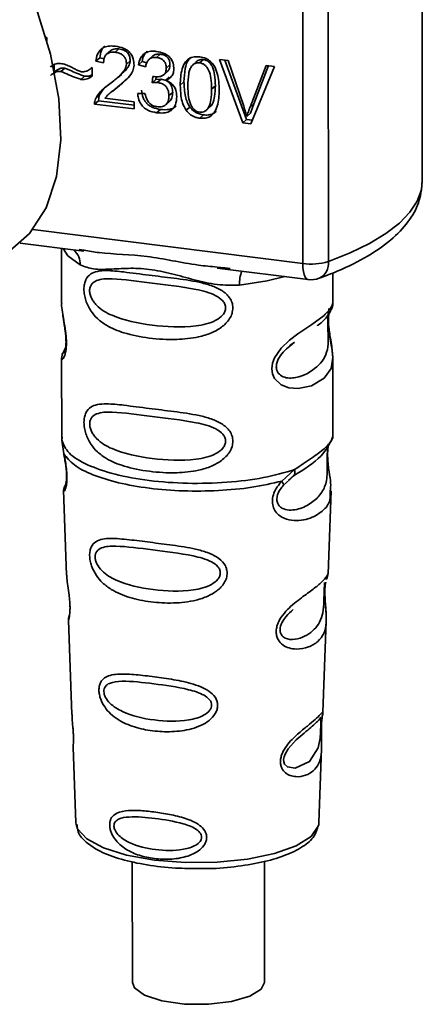
# Paper-space layout 'Blatt1' of a CAD drawing. Units: millimetres. Extents: x 0 to 5940, y 0 to 4200.
# Drawn here: x 4889 to 4903, y 1746 to 1781 of the extents above; entities that cross this region are included whole.
import ezdxf

# ---------------------------------------------------------------- set-up
doc = ezdxf.new("R2010")
doc.units = ezdxf.units.MM
doc.header["$LTSCALE"] = 10

psp = doc.layouts.new('Blatt1')

# ---------------------------------------------------------------- linework, layer by layer
at = {"color": 7, "linetype": 'Continuous', "lineweight": 35}
for p, q in [((4903.147, 1775.457), (4903.144, 1782.678)), ((4898.922, 1772.549), (4898.919, 1782.477)), ((4899.826, 1782.362), (4899.829, 1772.62)), ((4889.844, 1780.541), (4889.877, 1780.537)), ((4889.877, 1780.537), (4889.877, 1780.425)), ((4892.123, 1780.068), (4891.99, 1779.951)), ((4892.427, 1780.133), (4892.294, 1780.016)), ((4893.627, 1779.886), (4893.495, 1779.768)), ((4893.885, 1779.95), (4893.752, 1779.832)), ((4890.134, 1779.578), (4890.134, 1779.369)), ((4891.747, 1779.82), (4891.614, 1779.703)), ((4891.882, 1779.64), (4891.614, 1779.703)), ((4891.747, 1779.82), (4891.9, 1779.784)), ((4892.823, 1779.715), (4892.691, 1779.598)), ((4893.244, 1779.694), (4893.112, 1779.576)), ((4893.371, 1779.498), (4893.112, 1779.576)), ((4893.244, 1779.694), (4893.416, 1779.642)), ((4894.23, 1779.575), (4894.097, 1779.458)), ((4895.206, 1779.716), (4895.073, 1779.599)), ((4895.411, 1779.757), (4895.278, 1779.64)), ((4895.98, 1779.764), (4896.283, 1779.725)), ((4896.8, 1777.528), (4895.98, 1779.764)), ((4896.164, 1779.74), (4896.932, 1777.646)), ((4896.283, 1779.725), (4896.835, 1778.108)), ((4897.06, 1778.079), (4897.632, 1779.555)), ((4897.919, 1779.519), (4897.09, 1777.492)), ((4897.715, 1779.545), (4897.193, 1778.196)), ((4897.632, 1779.555), (4897.919, 1779.519)), ((4890.511, 1779.46), (4890.378, 1779.343)), ((4891.078, 1779.06), (4891.211, 1779.177)), ((4891.449, 1779.456), (4891.478, 1779.482)), ((4891.478, 1779.483), (4891.478, 1779.175)), ((4892.381, 1779.119), (4892.514, 1779.236)), ((4893.598, 1778.942), (4893.627, 1779.166)), ((4894.012, 1779.223), (4894.144, 1779.341)), ((4892.21, 1778.639), (4892.469, 1778.867)), ((4892.469, 1778.867), (4892.337, 1778.75)), ((4892.469, 1778.867), (4892.695, 1779.074)), ((4893.731, 1779.059), (4893.598, 1778.942)), ((4893.743, 1779.158), (4893.731, 1779.059)), ((4893.731, 1779.059), (4893.913, 1779.065)), ((4893.78, 1778.948), (4893.913, 1779.065)), ((4894.207, 1779.143), (4894.074, 1779.026)), ((4894.725, 1778.974), (4894.593, 1778.857)), ((4895.835, 1778.835), (4895.702, 1778.718)), ((4891.596, 1778.366), (4891.728, 1778.483)), ((4891.698, 1778.305), (4891.728, 1778.483)), ((4892.197, 1778.654), (4892.064, 1778.537)), ((4893.087, 1778.561), (4893.347, 1778.562)), ((4894.325, 1778.6), (4894.193, 1778.483)), ((4891.698, 1778.305), (4891.565, 1778.188)), ((4892.964, 1778.012), (4891.565, 1778.188)), ((4891.698, 1778.305), (4892.964, 1778.146)), ((4891.928, 1778.391), (4892.964, 1778.261)), ((4892.964, 1778.261), (4892.964, 1778.012)), ((4894.083, 1778.163), (4894.216, 1778.28)), ((4895.552, 1778.009), (4895.685, 1778.126)), ((4897.193, 1778.196), (4897.06, 1778.079)), ((4897.193, 1778.196), (4897.079, 1777.862)), ((4893.891, 1777.996), (4893.758, 1777.878)), ((4894.934, 1778.082), (4894.802, 1777.965)), ((4895.282, 1777.686), (4895.414, 1777.804)), ((4897.079, 1777.862), (4896.946, 1777.745)), ((4896.932, 1777.646), (4896.8, 1777.528)), ((4897.09, 1777.492), (4896.8, 1777.528)), ((4896.932, 1777.646), (4897.142, 1777.619)), ((4889.387, 1773.75), (4898.922, 1772.549)), ((4888.938, 1773.264), (4891.188, 1772.981)), ((4890.4, 1773.08), (4890.401, 1771.138)), ((4891.017, 1773.041), (4891.192, 1773.015)), ((4895.892, 1772.388), (4899.113, 1771.982)), ((4895.896, 1772.422), (4896.164, 1772.393)), ((4896.164, 1772.393), (4896.351, 1772.373)), ((4899.984, 1771.142), (4899.984, 1772.215)), ((4898.455, 1769.635), (4898.633, 1769.767)), ((4898.46, 1769.621), (4898.626, 1769.769)), ((4890.538, 1769.565), (4890.432, 1769.339)), ((4890.491, 1769.403), (4890.511, 1769.464)), ((4890.402, 1769.193), (4890.403, 1766.371)), ((4899.986, 1766.372), (4899.985, 1769.197)), ((4890.42, 1766.411), (4890.408, 1766.299)), ((4890.408, 1766.299), (4890.481, 1765.824)), ((4899.945, 1766.337), (4899.968, 1766.415)), ((4899.812, 1766.11), (4899.821, 1766.11)), ((4898.18, 1764.854), (4898.633, 1765.263)), ((4898.243, 1764.715), (4898.45, 1764.905)), ((4898.418, 1764.889), (4898.62, 1765.065)), ((4898.45, 1764.905), (4898.577, 1765.022)), ((4890.515, 1764.67), (4890.539, 1764.72)), ((4890.466, 1764.531), (4890.578, 1761.536)), ((4899.815, 1761.577), (4899.923, 1764.51)), ((4899.762, 1761.396), (4899.757, 1761.382)), ((4899.706, 1760.865), (4899.705, 1760.886)), ((4899.706, 1760.864), (4899.706, 1760.865)), ((4890.638, 1759.934), (4890.763, 1756.606)), ((4899.636, 1756.687), (4899.754, 1759.899)), ((4899.62, 1756.609), (4899.615, 1756.612)), ((4899.581, 1756.089), (4899.581, 1756.106)), ((4899.581, 1756.084), (4899.581, 1756.089)), ((4890.806, 1755.452), (4890.906, 1752.779)), ((4899.493, 1752.782), (4899.589, 1755.402)), ((4890.906, 1752.779), (4890.91, 1752.731)), ((4899.485, 1752.714), (4899.493, 1752.782)), ((4892.898, 1751.403), (4892.9, 1747.128)), ((4897.566, 1747.13), (4897.565, 1751.412))]:
    psp.add_line(p, q, dxfattribs=at)
at = {"color": 7, "linetype": 'Continuous', "lineweight": 35, "flags": 128}
for points in [[(4870.909, 1781.81), (4872.355, 1780.118), (4873.899, 1778.526), (4875.514, 1777.063), (4877.171, 1775.754), (4878.841, 1774.623), (4880.493, 1773.691), (4882.099, 1772.973), (4883.629, 1772.483), (4885.057, 1772.229), (4886.357, 1772.217), (4887.505, 1772.445), (4888.481, 1772.91), (4889.268, 1773.605), (4889.852, 1774.515), (4890.222, 1775.626), (4890.372, 1776.917), (4890.299, 1778.365), (4890.004, 1779.945), (4889.493, 1781.628)], [(4899.829, 1772.62), (4900.601, 1772.928), (4901.28, 1773.259), (4901.862, 1773.611), (4902.34, 1773.979), (4902.71, 1774.361), (4902.969, 1774.753), (4903.114, 1775.151), (4903.147, 1775.457)], [(4890.451, 1773.074), (4890.624, 1772.823), (4891.057, 1772.498)], [(4899.113, 1771.982), (4899.104, 1771.984), (4899.054, 1772.011), (4899.009, 1772.07), (4898.972, 1772.156), (4898.945, 1772.268), (4898.928, 1772.4), (4898.922, 1772.549)], [(4898.285, 1772.087), (4897.66, 1771.937), (4896.691, 1771.788)], [(4899.857, 1770.955), (4899.846, 1770.919), (4899.824, 1770.769), (4899.816, 1770.59), (4899.824, 1770.391), (4899.846, 1770.185), (4899.907, 1769.809), (4899.961, 1769.488), (4899.985, 1769.225), (4899.924, 1768.837), (4899.676, 1768.492), (4899.226, 1768.229), (4898.755, 1768.131), (4898.435, 1768.156), (4898.164, 1768.259), (4897.925, 1768.485), (4897.853, 1768.646), (4897.827, 1768.83), (4897.853, 1769.025), (4897.924, 1769.218), (4898.158, 1769.558), (4898.45, 1769.835), (4898.747, 1770.058), (4899.243, 1770.39), (4899.675, 1770.713), (4899.675, 1770.713)], [(4899.557, 1756.171), (4899.553, 1756.075), (4899.547, 1755.97), (4899.532, 1755.767), (4899.467, 1755.421), (4899.164, 1754.941), (4898.657, 1754.705), (4898.383, 1754.753), (4898.282, 1754.853), (4898.254, 1754.928), (4898.246, 1755.013), (4898.26, 1755.107), (4898.295, 1755.207), (4898.407, 1755.394), (4898.694, 1755.703), (4898.694, 1755.703)], [(4890.91, 1752.731), (4890.962, 1752.565), (4891.286, 1752.207), (4891.877, 1751.889), (4892.694, 1751.632), (4893.681, 1751.456), (4894.773, 1751.37), (4895.893, 1751.383), (4896.966, 1751.491), (4897.919, 1751.689), (4898.686, 1751.962), (4899.216, 1752.292), (4899.472, 1752.657), (4899.485, 1752.714)], [(4897.566, 1747.13), (4897.458, 1746.894), (4897.053, 1746.641), (4896.403, 1746.454), (4895.595, 1746.358), (4894.738, 1746.367), (4893.947, 1746.478), (4893.331, 1746.677), (4892.971, 1746.937), (4892.9, 1747.128)]]:
    psp.add_lwpolyline(points, dxfattribs=at)
at = {"color": 7, "linetype": 'Continuous', "lineweight": 35}
for centre, radius, start, end in [((4890.394, 1772.526), 0.663, 357.5823, 48.9153), ((4899.213, 1774.639), 2.111, 262.0854, 286.9744), ((4899.243, 1772.556), 0.589, 295.8988, 6.2913), ((4897.766, 1771.859), 1.077, 157.1777, 183.7918), ((4899.217, 1772.809), 0.833, 262.8188, 289.9075)]:
    psp.add_arc(centre, radius, start, end, dxfattribs=at)
for points, knots in [([(4891.614, 1779.703), (4891.627, 1779.786), (4891.649, 1779.93), (4891.754, 1780.101), (4891.907, 1780.208), (4892.099, 1780.248), (4892.235, 1780.237), (4892.3, 1780.231)], [0, 0, 0, 0, 0.246656, 0.424661, 0.603553, 0.811068, 1, 1, 1, 1]), ([(4891.925, 1780.235), (4891.906, 1780.217), (4891.858, 1780.174), (4891.782, 1780.039), (4891.761, 1779.91), (4891.747, 1779.82)], [0, 0, 0, 0, 0.173663, 0.425122, 1, 1, 1, 1]), ([(4892.3, 1780.231), (4892.4, 1780.213), (4892.558, 1780.185), (4892.755, 1780.07), (4892.873, 1779.936), (4892.947, 1779.758), (4892.955, 1779.632), (4892.959, 1779.557)], [0, 0, 0, 0, 0.2967464, 0.4643172, 0.6332779, 0.7813489, 1, 1, 1, 1]), ([(4892.294, 1780.016), (4892.228, 1780.02), (4892.126, 1780.026), (4892.005, 1779.971), (4891.93, 1779.889), (4891.889, 1779.774), (4891.885, 1779.685), (4891.882, 1779.64)], [0, 0, 0, 0, 0.290864, 0.448034, 0.605747, 0.801626, 1, 1, 1, 1]), ([(4892.123, 1780.067), (4892.14, 1780.081), (4892.177, 1780.109), (4892.279, 1780.142), (4892.366, 1780.137), (4892.427, 1780.133)], [0, 0, 0, 0, 0.211537, 0.448425, 1, 1, 1, 1]), ([(4892.691, 1779.598), (4892.687, 1779.655), (4892.681, 1779.745), (4892.621, 1779.86), (4892.54, 1779.938), (4892.427, 1779.993), (4892.34, 1780.008), (4892.294, 1780.016)], [0, 0, 0, 0, 0.271702, 0.426365, 0.581522, 0.776414, 1, 1, 1, 1]), ([(4892.427, 1780.133), (4892.486, 1780.123), (4892.569, 1780.108), (4892.668, 1780.054), (4892.726, 1780.006), (4892.77, 1779.947), (4892.815, 1779.85), (4892.82, 1779.77), (4892.823, 1779.715)], [0, 0, 0, 0, 0.2836236, 0.4034314, 0.5146671, 0.6234569, 0.737, 1, 1, 1, 1]), ([(4893.112, 1779.576), (4893.132, 1779.657), (4893.166, 1779.797), (4893.289, 1779.955), (4893.453, 1780.045), (4893.615, 1780.062), (4893.717, 1780.052), (4893.747, 1780.049)], [0, 0, 0, 0, 0.274531, 0.471393, 0.669171, 0.902009, 1, 1, 1, 1]), ([(4893.429, 1780.053), (4893.389, 1780.013), (4893.293, 1779.916), (4893.262, 1779.776), (4893.244, 1779.694)], [0, 0, 0, 0, 0.411108, 1, 1, 1, 1]), ([(4893.627, 1779.885), (4893.627, 1779.886), (4893.64, 1779.903), (4893.68, 1779.922), (4893.762, 1779.957), (4893.835, 1779.952), (4893.885, 1779.95)], [0, 0, 0, 0, 0.003833, 0.236915, 0.477624, 1, 1, 1, 1]), ([(4893.747, 1780.049), (4893.841, 1780.032), (4893.989, 1780.006), (4894.175, 1779.898), (4894.285, 1779.773), (4894.355, 1779.606), (4894.362, 1779.489), (4894.366, 1779.42)], [0, 0, 0, 0, 0.297944, 0.465814, 0.635098, 0.78311, 1, 1, 1, 1]), ([(4893.885, 1779.95), (4893.936, 1779.94), (4894.009, 1779.927), (4894.095, 1779.879), (4894.145, 1779.837), (4894.184, 1779.783), (4894.223, 1779.696), (4894.227, 1779.625), (4894.23, 1779.575)], [0, 0, 0, 0, 0.279704, 0.397036, 0.509145, 0.61735, 0.7334, 1, 1, 1, 1]), ([(4894.593, 1778.857), (4894.6, 1779.052), (4894.611, 1779.344), (4894.752, 1779.66), (4894.908, 1779.804), (4895.085, 1779.868), (4895.215, 1779.86), (4895.281, 1779.856)], [0, 0, 0, 0, 0.400825, 0.602031, 0.73214, 0.862667, 1, 1, 1, 1]), ([(4890.002, 1779.494), (4890.031, 1779.52), (4890.1, 1779.578), (4890.241, 1779.624), (4890.349, 1779.618), (4890.403, 1779.614)], [0, 0, 0, 0, 0.275926, 0.641456, 1, 1, 1, 1]), ([(4890.403, 1779.614), (4890.436, 1779.608), (4890.531, 1779.589), (4890.683, 1779.523), (4890.798, 1779.461), (4890.856, 1779.43)], [0, 0, 0, 0, 0.212391, 0.60328, 1, 1, 1, 1]), ([(4892.107, 1778.905), (4892.226, 1778.992), (4892.407, 1779.126), (4892.59, 1779.331), (4892.676, 1779.474), (4892.686, 1779.562), (4892.691, 1779.598)], [0, 0, 0, 0, 0.477358, 0.727213, 0.890219, 1, 1, 1, 1]), ([(4892.959, 1779.557), (4892.948, 1779.49), (4892.921, 1779.32), (4892.701, 1779.037), (4892.48, 1778.863), (4892.337, 1778.75)], [0, 0, 0, 0, 0.184362, 0.47192, 1, 1, 1, 1]), ([(4892.823, 1779.715), (4892.821, 1779.69), (4892.817, 1779.638), (4892.773, 1779.528), (4892.678, 1779.384), (4892.564, 1779.297), (4892.502, 1779.249)], [0, 0, 0, 0, 0.120191, 0.257191, 0.597417, 1, 1, 1, 1]), ([(4893.752, 1779.832), (4893.698, 1779.835), (4893.608, 1779.838), (4893.502, 1779.783), (4893.424, 1779.692), (4893.387, 1779.59), (4893.375, 1779.517), (4893.371, 1779.498)], [0, 0, 0, 0, 0.2707124, 0.446209, 0.621392, 0.8995451, 1, 1, 1, 1]), ([(4894.097, 1779.458), (4894.094, 1779.511), (4894.089, 1779.594), (4894.033, 1779.698), (4893.961, 1779.767), (4893.863, 1779.813), (4893.79, 1779.826), (4893.752, 1779.832)], [0, 0, 0, 0, 0.285771, 0.441367, 0.597497, 0.791664, 1, 1, 1, 1]), ([(4894.23, 1779.575), (4894.226, 1779.523), (4894.22, 1779.448), (4894.178, 1779.372), (4894.152, 1779.35), (4894.143, 1779.342)], [0, 0, 0, 0, 0.591119, 0.852765, 1, 1, 1, 1]), ([(4894.961, 1779.837), (4894.939, 1779.814), (4894.837, 1779.71), (4894.743, 1779.409), (4894.732, 1779.132), (4894.725, 1778.974)], [0, 0, 0, 0, 0.107161, 0.492948, 1, 1, 1, 1]), ([(4894.993, 1779.524), (4894.972, 1779.488), (4894.925, 1779.407), (4894.87, 1779.172), (4894.865, 1778.971), (4894.861, 1778.824)], [0, 0, 0, 0, 0.1785995, 0.4008449, 1, 1, 1, 1]), ([(4895.278, 1779.64), (4895.25, 1779.642), (4895.194, 1779.646), (4895.116, 1779.625), (4895.047, 1779.585), (4895.011, 1779.545), (4894.993, 1779.524)], [0, 0, 0, 0, 0.253509, 0.494355, 0.736055, 1, 1, 1, 1]), ([(4895.411, 1779.757), (4895.382, 1779.759), (4895.327, 1779.763), (4895.248, 1779.742), (4895.179, 1779.703), (4895.144, 1779.662), (4895.126, 1779.641)], [0, 0, 0, 0, 0.255545, 0.494314, 0.738126, 1, 1, 1, 1]), ([(4895.702, 1778.718), (4895.699, 1778.845), (4895.692, 1779.068), (4895.628, 1779.331), (4895.543, 1779.484), (4895.468, 1779.565), (4895.377, 1779.62), (4895.312, 1779.633), (4895.278, 1779.64)], [0, 0, 0, 0, 0.354996, 0.618799, 0.723345, 0.816422, 0.905757, 1, 1, 1, 1]), ([(4895.281, 1779.856), (4895.356, 1779.841), (4895.493, 1779.814), (4895.67, 1779.695), (4895.814, 1779.516), (4895.952, 1779.171), (4895.963, 1778.88), (4895.97, 1778.683)], [0, 0, 0, 0, 0.1556591, 0.2813939, 0.4070133, 0.5983213, 1, 1, 1, 1]), ([(4895.835, 1778.835), (4895.831, 1778.963), (4895.825, 1779.185), (4895.761, 1779.448), (4895.675, 1779.602), (4895.6, 1779.682), (4895.51, 1779.738), (4895.444, 1779.751), (4895.411, 1779.757)], [0, 0, 0, 0, 0.355311, 0.618789, 0.723752, 0.816667, 0.905899, 1, 1, 1, 1]), ([(4890.378, 1779.343), (4890.336, 1779.343), (4890.23, 1779.343), (4890.105, 1779.276), (4890.03, 1779.217), (4890.002, 1779.195)], [0, 0, 0, 0, 0.295095, 0.734147, 1, 1, 1, 1]), ([(4890.134, 1779.312), (4890.196, 1779.359), (4890.283, 1779.423), (4890.418, 1779.464), (4890.481, 1779.461), (4890.511, 1779.46)], [0, 0, 0, 0, 0.564103, 0.791523, 1, 1, 1, 1]), ([(4891.078, 1779.06), (4891.026, 1779.076), (4890.88, 1779.122), (4890.649, 1779.225), (4890.469, 1779.304), (4890.378, 1779.343)], [0, 0, 0, 0, 0.221231, 0.610477, 1, 1, 1, 1]), ([(4890.511, 1779.46), (4890.671, 1779.391), (4890.877, 1779.301), (4891.111, 1779.204), (4891.185, 1779.184), (4891.211, 1779.177)], [0, 0, 0, 0, 0.6899476, 0.8922169, 1, 1, 1, 1]), ([(4890.856, 1779.43), (4890.896, 1779.409), (4890.956, 1779.378), (4891.04, 1779.344), (4891.084, 1779.335), (4891.106, 1779.33)], [0, 0, 0, 0, 0.493623, 0.7447659, 1, 1, 1, 1]), ([(4891.478, 1779.175), (4891.448, 1779.153), (4891.368, 1779.095), (4891.229, 1779.05), (4891.122, 1779.057), (4891.078, 1779.06)], [0, 0, 0, 0, 0.273421, 0.705317, 1, 1, 1, 1]), ([(4891.106, 1779.33), (4891.151, 1779.33), (4891.252, 1779.329), (4891.378, 1779.394), (4891.448, 1779.456), (4891.478, 1779.483)], [0, 0, 0, 0, 0.311533, 0.700901, 1, 1, 1, 1]), ([(4891.211, 1779.177), (4891.286, 1779.171), (4891.383, 1779.164), (4891.46, 1779.21), (4891.478, 1779.221)], [0, 0, 0, 0, 0.766063, 1, 1, 1, 1]), ([(4893.627, 1779.166), (4893.631, 1779.165), (4893.64, 1779.163), (4893.654, 1779.16), (4893.664, 1779.159), (4893.668, 1779.158)], [0, 0, 0, 0, 0.311451, 0.655446, 1, 1, 1, 1]), ([(4893.668, 1779.158), (4893.735, 1779.153), (4893.837, 1779.145), (4893.967, 1779.184), (4894.045, 1779.248), (4894.091, 1779.344), (4894.095, 1779.417), (4894.097, 1779.458)], [0, 0, 0, 0, 0.3121432, 0.4841262, 0.6578373, 0.8051657, 1, 1, 1, 1]), ([(4894.366, 1779.42), (4894.362, 1779.367), (4894.354, 1779.263), (4894.275, 1779.139), (4894.175, 1779.065), (4894.104, 1779.038), (4894.074, 1779.026)], [0, 0, 0, 0, 0.283653, 0.569449, 0.81731, 1, 1, 1, 1]), ([(4891.596, 1778.366), (4891.639, 1778.443), (4891.723, 1778.591), (4891.911, 1778.76), (4892.041, 1778.856), (4892.107, 1778.905)], [0, 0, 0, 0, 0.348887, 0.672302, 1, 1, 1, 1]), ([(4892.014, 1778.833), (4891.976, 1778.805), (4891.855, 1778.712), (4891.78, 1778.577), (4891.728, 1778.483)], [0, 0, 0, 0, 0.310047, 1, 1, 1, 1]), ([(4893.78, 1778.948), (4893.762, 1778.949), (4893.724, 1778.952), (4893.663, 1778.95), (4893.621, 1778.944), (4893.598, 1778.942)], [0, 0, 0, 0, 0.305636, 0.610889, 1, 1, 1, 1]), ([(4894.193, 1778.483), (4894.188, 1778.553), (4894.181, 1778.659), (4894.11, 1778.79), (4894.021, 1778.874), (4893.906, 1778.927), (4893.822, 1778.941), (4893.78, 1778.948)], [0, 0, 0, 0, 0.307465, 0.463943, 0.621004, 0.813707, 1, 1, 1, 1]), ([(4893.913, 1779.065), (4893.974, 1779.054), (4894.062, 1779.037), (4894.164, 1778.978), (4894.224, 1778.925), (4894.27, 1778.859), (4894.316, 1778.751), (4894.322, 1778.662), (4894.325, 1778.6)], [0, 0, 0, 0, 0.273863, 0.390775, 0.500939, 0.610699, 0.727102, 1, 1, 1, 1]), ([(4894.074, 1779.026), (4894.142, 1778.997), (4894.254, 1778.948), (4894.377, 1778.817), (4894.456, 1778.653), (4894.464, 1778.529), (4894.469, 1778.454)], [0, 0, 0, 0, 0.291838, 0.490383, 0.688931, 1, 1, 1, 1]), ([(4894.802, 1777.965), (4894.754, 1778.052), (4894.665, 1778.214), (4894.604, 1778.521), (4894.597, 1778.73), (4894.593, 1778.857)], [0, 0, 0, 0, 0.309407, 0.578812, 1, 1, 1, 1]), ([(4894.725, 1778.974), (4894.732, 1778.8), (4894.742, 1778.557), (4894.831, 1778.254), (4894.902, 1778.137), (4894.934, 1778.082)], [0, 0, 0, 0, 0.572801, 0.801153, 1, 1, 1, 1]), ([(4894.861, 1778.824), (4894.864, 1778.697), (4894.87, 1778.475), (4894.934, 1778.211), (4895.019, 1778.058), (4895.093, 1777.977), (4895.183, 1777.922), (4895.248, 1777.909), (4895.282, 1777.902)], [0, 0, 0, 0, 0.355637, 0.619781, 0.724315, 0.81722, 0.906218, 1, 1, 1, 1]), ([(4895.683, 1778.128), (4895.699, 1778.15), (4895.768, 1778.245), (4895.823, 1778.49), (4895.831, 1778.709), (4895.835, 1778.835)], [0, 0, 0, 0, 0.117763, 0.493763, 1, 1, 1, 1]), ([(4892.337, 1778.75), (4892.264, 1778.696), (4892.155, 1778.615), (4892.016, 1778.498), (4891.958, 1778.427), (4891.928, 1778.391)], [0, 0, 0, 0, 0.49705, 0.747292, 1, 1, 1, 1]), ([(4893.758, 1777.878), (4893.652, 1777.899), (4893.487, 1777.93), (4893.289, 1778.069), (4893.164, 1778.235), (4893.106, 1778.409), (4893.092, 1778.522), (4893.087, 1778.561)], [0, 0, 0, 0, 0.313456, 0.488796, 0.664706, 0.885239, 1, 1, 1, 1]), ([(4893.22, 1778.679), (4893.234, 1778.587), (4893.255, 1778.455), (4893.337, 1778.298), (4893.414, 1778.202), (4893.509, 1778.123), (4893.666, 1778.037), (4893.798, 1778.012), (4893.891, 1777.996)], [0, 0, 0, 0, 0.266639, 0.383572, 0.49552, 0.607949, 0.726662, 1, 1, 1, 1]), ([(4893.347, 1778.562), (4893.366, 1778.485), (4893.396, 1778.365), (4893.493, 1778.219), (4893.599, 1778.137), (4893.694, 1778.104), (4893.745, 1778.096), (4893.759, 1778.094)], [0, 0, 0, 0, 0.354825, 0.554928, 0.756611, 0.934817, 1, 1, 1, 1]), ([(4893.759, 1778.094), (4893.832, 1778.09), (4893.941, 1778.083), (4894.069, 1778.143), (4894.146, 1778.228), (4894.187, 1778.347), (4894.191, 1778.438), (4894.193, 1778.483)], [0, 0, 0, 0, 0.302928, 0.459274, 0.616193, 0.809232, 1, 1, 1, 1]), ([(4894.325, 1778.6), (4894.322, 1778.534), (4894.317, 1778.44), (4894.267, 1778.338), (4894.237, 1778.295), (4894.216, 1778.281), (4894.215, 1778.28)], [0, 0, 0, 0, 0.544238, 0.776257, 0.994483, 1, 1, 1, 1]), ([(4895.282, 1777.902), (4895.315, 1777.901), (4895.38, 1777.897), (4895.47, 1777.93), (4895.544, 1777.992), (4895.629, 1778.123), (4895.693, 1778.371), (4895.699, 1778.591), (4895.702, 1778.718)], [0, 0, 0, 0, 0.093641, 0.182535, 0.275277, 0.380229, 0.644047, 1, 1, 1, 1]), ([(4895.97, 1778.683), (4895.963, 1778.489), (4895.952, 1778.197), (4895.81, 1777.881), (4895.654, 1777.738), (4895.477, 1777.674), (4895.348, 1777.682), (4895.282, 1777.686)], [0, 0, 0, 0, 0.401043, 0.602365, 0.732485, 0.863014, 1, 1, 1, 1]), ([(4891.565, 1778.188), (4891.565, 1778.204), (4891.565, 1778.235), (4891.572, 1778.296), (4891.586, 1778.338), (4891.596, 1778.366)], [0, 0, 0, 0, 0.255229, 0.510487, 1, 1, 1, 1]), ([(4894.469, 1778.454), (4894.462, 1778.351), (4894.452, 1778.191), (4894.343, 1778.01), (4894.197, 1777.906), (4893.994, 1777.859), (4893.84, 1777.872), (4893.758, 1777.878)], [0, 0, 0, 0, 0.2743, 0.429158, 0.584519, 0.779292, 1, 1, 1, 1]), ([(4893.891, 1777.996), (4893.997, 1777.987), (4894.147, 1777.976), (4894.322, 1778.03), (4894.403, 1778.07), (4894.433, 1778.104), (4894.437, 1778.108)], [0, 0, 0, 0, 0.531937, 0.756794, 0.965815, 1, 1, 1, 1]), ([(4895.282, 1777.686), (4895.236, 1777.694), (4895.124, 1777.714), (4894.946, 1777.798), (4894.851, 1777.909), (4894.802, 1777.965)], [0, 0, 0, 0, 0.2519389, 0.6203857, 1, 1, 1, 1]), ([(4894.934, 1778.082), (4894.965, 1778.045), (4895.025, 1777.971), (4895.141, 1777.888), (4895.272, 1777.829), (4895.366, 1777.812), (4895.414, 1777.804)], [0, 0, 0, 0, 0.2468145, 0.486694, 0.7313644, 1, 1, 1, 1]), ([(4895.414, 1777.804), (4895.469, 1777.799), (4895.573, 1777.792), (4895.717, 1777.828), (4895.816, 1777.88), (4895.857, 1777.927), (4895.868, 1777.94)], [0, 0, 0, 0, 0.319051, 0.611403, 0.896741, 1, 1, 1, 1]), ([(4896.835, 1778.108), (4896.846, 1778.075), (4896.868, 1778.01), (4896.906, 1777.889), (4896.931, 1777.801), (4896.946, 1777.745)], [0, 0, 0, 0, 0.269826, 0.539654, 1, 1, 1, 1]), ([(4896.946, 1777.745), (4896.955, 1777.773), (4896.972, 1777.831), (4897.009, 1777.943), (4897.04, 1778.025), (4897.06, 1778.079)], [0, 0, 0, 0, 0.253527, 0.507053, 1, 1, 1, 1]), ([(4899.501, 1772.026), (4899.717, 1772.108), (4900.355, 1772.35), (4901.27, 1772.811), (4902.124, 1773.416), (4902.717, 1774.071), (4903.081, 1774.751), (4903.122, 1775.227), (4903.141, 1775.452)], [0, 0, 0, 0, 0.103541, 0.305174, 0.509879, 0.69099, 0.854129, 1, 1, 1, 1]), ([(4891.192, 1773.015), (4891.368, 1772.986), (4892.041, 1772.874), (4893.416, 1772.869), (4894.826, 1772.523), (4895.674, 1772.443), (4895.896, 1772.422)], [0, 0, 0, 0, 0.130451, 0.500018, 0.869578, 1, 1, 1, 1]), ([(4896.691, 1771.788), (4896.426, 1771.784), (4895.893, 1771.775), (4895.087, 1771.968), (4894.289, 1772.194), (4893.489, 1772.367), (4892.866, 1772.386), (4892.415, 1772.366), (4891.992, 1772.344), (4891.511, 1772.327), (4891.208, 1772.441), (4891.057, 1772.498)], [0, 0, 0, 0, 0.12455, 0.249954, 0.375378, 0.499928, 0.624498, 0.687186, 0.750025, 0.875449, 1, 1, 1, 1]), ([(4896.452, 1770.979), (4896.446, 1770.914), (4896.433, 1770.783), (4896.313, 1770.533), (4896.064, 1770.282), (4895.678, 1770.075), (4895.144, 1769.915), (4894.392, 1769.84), (4893.486, 1769.894), (4892.649, 1770.06), (4892.051, 1770.304), (4891.671, 1770.58), (4891.42, 1770.867), (4891.269, 1771.169), (4891.202, 1771.442), (4891.183, 1771.645), (4891.201, 1771.829), (4891.268, 1772.036), (4891.419, 1772.197), (4891.67, 1772.287), (4892.05, 1772.31), (4892.648, 1772.248), (4893.455, 1772.138), (4894.361, 1772.031), (4895.112, 1771.928), (4895.682, 1771.781), (4896.065, 1771.613), (4896.315, 1771.395), (4896.434, 1771.169), (4896.446, 1771.041), (4896.452, 1770.979)], [0, 0, 0, 0, 0.014551, 0.029345, 0.059605, 0.088458, 0.122503, 0.178474, 0.249998, 0.321536, 0.377491, 0.411517, 0.440373, 0.470653, 0.485445, 0.499991, 0.514559, 0.529348, 0.559623, 0.588464, 0.622506, 0.678399, 0.749993, 0.814297, 0.878608, 0.910507, 0.941204, 0.970829, 0.985676, 1, 1, 1, 1]), ([(4896.195, 1770.983), (4896.19, 1770.94), (4896.18, 1770.851), (4896.071, 1770.683), (4895.742, 1770.449), (4894.863, 1770.259), (4893.574, 1770.342), (4892.396, 1770.569), (4891.75, 1770.936), (4891.534, 1771.186), (4891.455, 1771.316), (4891.403, 1771.453), (4891.384, 1771.591), (4891.402, 1771.715), (4891.475, 1771.855), (4891.713, 1772.006), (4892.395, 1772.023), (4893.574, 1771.842), (4894.863, 1771.712), (4895.742, 1771.498), (4896.071, 1771.275), (4896.179, 1771.113), (4896.19, 1771.025), (4896.195, 1770.983)], [0, 0, 0, 0, 0.011426, 0.02394, 0.051145, 0.113553, 0.249968, 0.386381, 0.448776, 0.46337, 0.476131, 0.488657, 0.500065, 0.511552, 0.524014, 0.551233, 0.61363, 0.750039, 0.886456, 0.948844, 0.976063, 0.98857, 1, 1, 1, 1]), ([(4890.405, 1771.138), (4890.403, 1771.131), (4890.39, 1771.05), (4890.424, 1770.853), (4890.475, 1770.541), (4890.533, 1770.224), (4890.564, 1769.945), (4890.573, 1769.741), (4890.564, 1769.558), (4890.534, 1769.356), (4890.476, 1769.208), (4890.425, 1769.154), (4890.389, 1769.153), (4890.404, 1769.189), (4890.406, 1769.193)], [0, 0, 0, 0, 0.013613, 0.148424, 0.263303, 0.383512, 0.442218, 0.499974, 0.557796, 0.616541, 0.73674, 0.851326, 0.986447, 1, 1, 1, 1]), ([(4899.438, 1770.35), (4899.445, 1770.355), (4899.614, 1770.475), (4899.833, 1770.714), (4899.909, 1770.891), (4899.947, 1770.979)], [0, 0, 0, 0, 0.019637, 0.510107, 1, 1, 1, 1]), ([(4899.675, 1770.713), (4899.777, 1770.818), (4899.955, 1771.001), (4899.973, 1771.1), (4899.981, 1771.142)], [0, 0, 0, 0, 0.576915, 1, 1, 1, 1]), ([(4899.985, 1769.189), (4899.974, 1769.347), (4899.957, 1769.588), (4899.89, 1769.952), (4899.855, 1770.188), (4899.836, 1770.371), (4899.828, 1770.551), (4899.835, 1770.711), (4899.847, 1770.783), (4899.853, 1770.82)], [0, 0, 0, 0, 0.359937, 0.545568, 0.637368, 0.727437, 0.816022, 0.905854, 1, 1, 1, 1]), ([(4899.917, 1770.896), (4899.937, 1770.938), (4899.977, 1771.021), (4899.982, 1771.104), (4899.984, 1771.145)], [0, 0, 0, 0, 0.505278, 1, 1, 1, 1]), ([(4890.44, 1770.756), (4890.443, 1770.718), (4890.454, 1770.596), (4890.497, 1770.381), (4890.53, 1770.147), (4890.55, 1769.963), (4890.558, 1769.782), (4890.551, 1769.625), (4890.534, 1769.505), (4890.505, 1769.405), (4890.497, 1769.402), (4890.492, 1769.4)], [0, 0, 0, 0, 0.082447, 0.266011, 0.356774, 0.445811, 0.533406, 0.622256, 0.715336, 0.814253, 1, 1, 1, 1]), ([(4899.811, 1770.716), (4899.809, 1770.687), (4899.805, 1770.63), (4899.803, 1770.507), (4899.805, 1770.367), (4899.811, 1770.224), (4899.818, 1770.082), (4899.829, 1769.802), (4899.795, 1769.331), (4899.476, 1768.878), (4898.861, 1768.507), (4898.309, 1768.48), (4898.076, 1768.63), (4898.001, 1768.77), (4897.981, 1768.895), (4898.001, 1769.033), (4898.076, 1769.221), (4898.242, 1769.448), (4898.383, 1769.56), (4898.46, 1769.621)], [0, 0, 0, 0, 0.020527, 0.03938, 0.058123, 0.078739, 0.099747, 0.123732, 0.226333, 0.450718, 0.675083, 0.777734, 0.822488, 0.843046, 0.86187, 0.880641, 0.90124, 0.946002, 1, 1, 1, 1]), ([(4890.463, 1769.421), (4890.445, 1769.383), (4890.409, 1769.307), (4890.404, 1769.228), (4890.402, 1769.189)], [0, 0, 0, 0, 0.507851, 1, 1, 1, 1]), ([(4896.454, 1766.266), (4896.448, 1766.201), (4896.435, 1766.071), (4896.315, 1765.82), (4896.066, 1765.57), (4895.68, 1765.362), (4895.146, 1765.202), (4894.394, 1765.128), (4893.488, 1765.181), (4892.651, 1765.348), (4892.052, 1765.592), (4891.673, 1765.867), (4891.421, 1766.155), (4891.27, 1766.456), (4891.203, 1766.729), (4891.185, 1766.932), (4891.203, 1767.117), (4891.27, 1767.324), (4891.421, 1767.485), (4891.672, 1767.574), (4892.052, 1767.597), (4892.65, 1767.536), (4893.457, 1767.426), (4894.363, 1767.319), (4895.113, 1767.216), (4895.683, 1767.068), (4896.066, 1766.901), (4896.317, 1766.683), (4896.436, 1766.456), (4896.448, 1766.329), (4896.454, 1766.266)], [0, 0, 0, 0, 0.014551, 0.029345, 0.059605, 0.088458, 0.122503, 0.178474, 0.249998, 0.321536, 0.377491, 0.411517, 0.440373, 0.470653, 0.485445, 0.499991, 0.514559, 0.529348, 0.559623, 0.588464, 0.622506, 0.678399, 0.749993, 0.814297, 0.878608, 0.910507, 0.941204, 0.970829, 0.985676, 1, 1, 1, 1]), ([(4896.197, 1766.27), (4896.192, 1766.228), (4896.181, 1766.139), (4896.073, 1765.971), (4895.744, 1765.736), (4894.865, 1765.547), (4893.575, 1765.629), (4892.398, 1765.856), (4891.752, 1766.224), (4891.536, 1766.473), (4891.457, 1766.604), (4891.404, 1766.74), (4891.386, 1766.878), (4891.404, 1767.003), (4891.477, 1767.142), (4891.714, 1767.293), (4892.396, 1767.31), (4893.575, 1767.129), (4894.865, 1766.999), (4895.744, 1766.786), (4896.073, 1766.563), (4896.181, 1766.401), (4896.192, 1766.312), (4896.197, 1766.27)], [0, 0, 0, 0, 0.011426, 0.02394, 0.051145, 0.113553, 0.249968, 0.386381, 0.448776, 0.46337, 0.476131, 0.488657, 0.500065, 0.511552, 0.524014, 0.551233, 0.61363, 0.750039, 0.886456, 0.948844, 0.976063, 0.98857, 1, 1, 1, 1]), ([(4898.589, 1765.032), (4898.956, 1765.265), (4899.635, 1765.696), (4899.867, 1766.162), (4899.973, 1766.377)], [0, 0, 0, 0, 0.5400744, 1, 1, 1, 1]), ([(4898.633, 1765.263), (4898.845, 1765.406), (4899.27, 1765.692), (4899.698, 1765.995), (4899.928, 1766.253), (4899.941, 1766.321), (4899.945, 1766.337)], [0, 0, 0, 0, 0.301582, 0.604345, 0.90711, 1, 1, 1, 1]), ([(4899.821, 1766.11), (4899.818, 1766.095), (4899.813, 1766.066), (4899.801, 1765.983), (4899.794, 1765.897), (4899.789, 1765.824), (4899.787, 1765.743), (4899.785, 1765.629), (4899.786, 1765.478), (4899.789, 1765.246), (4899.778, 1764.89), (4899.673, 1764.533), (4899.397, 1764.192), (4898.985, 1763.923), (4898.545, 1763.799), (4898.227, 1763.865), (4898.086, 1763.974), (4898.027, 1764.074), (4898.007, 1764.169), (4898.006, 1764.246), (4898.018, 1764.327), (4898.053, 1764.437), (4898.128, 1764.576), (4898.203, 1764.666), (4898.243, 1764.715)], [0, 0, 0, 0, 0.029774, 0.055062, 0.067597, 0.079561, 0.091462, 0.103816, 0.128701, 0.157943, 0.22018, 0.356935, 0.500003, 0.643079, 0.779826, 0.842066, 0.871293, 0.896176, 0.908537, 0.920441, 0.932405, 0.944938, 0.970237, 1, 1, 1, 1]), ([(4899.824, 1766.102), (4899.815, 1766.043), (4899.798, 1765.917), (4899.8, 1765.672), (4899.821, 1765.419), (4899.862, 1765.102), (4899.924, 1764.762), (4899.904, 1764.593), (4899.894, 1764.511)], [0, 0, 0, 0, 0.109744, 0.232837, 0.357753, 0.486079, 0.748629, 1, 1, 1, 1]), ([(4890.568, 1765.682), (4890.554, 1765.691), (4890.524, 1765.709), (4890.495, 1765.744), (4890.478, 1765.782), (4890.48, 1765.81), (4890.481, 1765.824)], [0, 0, 0, 0, 0.2477776, 0.5, 0.7522224, 1, 1, 1, 1]), ([(4890.481, 1765.824), (4890.495, 1765.75), (4890.524, 1765.604), (4890.566, 1765.354), (4890.59, 1765.101), (4890.59, 1764.877), (4890.569, 1764.7), (4890.528, 1764.544), (4890.469, 1764.46), (4890.486, 1764.51), (4890.493, 1764.532)], [0, 0, 0, 0, 0.107035, 0.211107, 0.313181, 0.414828, 0.514382, 0.624285, 0.841381, 1, 1, 1, 1]), ([(4890.481, 1765.824), (4890.583, 1765.69), (4890.787, 1765.422), (4891.471, 1765.07), (4892.381, 1764.785), (4893.483, 1764.589), (4894.699, 1764.493), (4895.945, 1764.506), (4897.154, 1764.619), (4897.838, 1764.776), (4898.18, 1764.854)], [0, 0, 0, 0, 0.125, 0.25, 0.375, 0.5, 0.625, 0.75, 0.875, 1, 1, 1, 1]), ([(4890.483, 1765.784), (4890.495, 1765.718), (4890.519, 1765.589), (4890.553, 1765.37), (4890.571, 1765.186), (4890.576, 1765.054), (4890.575, 1764.936), (4890.564, 1764.819), (4890.538, 1764.709), (4890.531, 1764.705), (4890.526, 1764.702)], [0, 0, 0, 0, 0.137123, 0.266575, 0.389824, 0.450573, 0.511529, 0.635783, 0.76598, 1, 1, 1, 1]), ([(4898.633, 1765.263), (4898.638, 1765.236), (4898.649, 1765.182), (4898.642, 1765.112), (4898.62, 1765.055), (4898.591, 1765.033), (4898.577, 1765.022)], [0, 0, 0, 0, 0.2463203, 0.4999749, 0.7536426, 1, 1, 1, 1]), ([(4890.508, 1764.673), (4890.495, 1764.643), (4890.47, 1764.583), (4890.469, 1764.525), (4890.468, 1764.495)], [0, 0, 0, 0, 0.488874, 1, 1, 1, 1]), ([(4899.894, 1764.511), (4899.895, 1764.403), (4899.898, 1764.09), (4899.642, 1763.787), (4899.149, 1763.492), (4898.562, 1763.419), (4898.145, 1763.581), (4897.956, 1763.769), (4897.861, 1763.958), (4897.837, 1764.188), (4897.895, 1764.431), (4898.017, 1764.66), (4898.126, 1764.788), (4898.18, 1764.854)], [0, 0, 0, 0, 0.0974187, 0.2824355, 0.470114, 0.651074, 0.7411025, 0.7850858, 0.8279047, 0.8701205, 0.9124737, 0.9555945, 1, 1, 1, 1]), ([(4898.18, 1764.854), (4898.192, 1764.838), (4898.214, 1764.808), (4898.235, 1764.769), (4898.247, 1764.736), (4898.244, 1764.722), (4898.243, 1764.715)], [0, 0, 0, 0, 0.247775, 0.499995, 0.752217, 1, 1, 1, 1]), ([(4896.25, 1761.605), (4896.245, 1761.546), (4896.234, 1761.428), (4896.127, 1761.199), (4895.903, 1760.967), (4895.554, 1760.768), (4895.035, 1760.599), (4894.344, 1760.525), (4893.546, 1760.57), (4892.799, 1760.72), (4892.236, 1760.953), (4891.857, 1761.237), (4891.619, 1761.51), (4891.473, 1761.79), (4891.406, 1762.04), (4891.385, 1762.224), (4891.4, 1762.392), (4891.46, 1762.58), (4891.605, 1762.731), (4891.842, 1762.813), (4892.221, 1762.84), (4892.776, 1762.788), (4893.522, 1762.693), (4894.32, 1762.593), (4895.013, 1762.488), (4895.536, 1762.345), (4895.891, 1762.185), (4896.121, 1761.989), (4896.232, 1761.779), (4896.244, 1761.663), (4896.25, 1761.605)], [0, 0, 0, 0, 0.014531, 0.029292, 0.05949, 0.088445, 0.122288, 0.186021, 0.249981, 0.313939, 0.377665, 0.4115, 0.440452, 0.470629, 0.485382, 0.499917, 0.514478, 0.529272, 0.559558, 0.590719, 0.622448, 0.686125, 0.749984, 0.813843, 0.87754, 0.911452, 0.940415, 0.970666, 0.985451, 1, 1, 1, 1]), ([(4896.009, 1761.61), (4896.004, 1761.571), (4895.995, 1761.49), (4895.897, 1761.338), (4895.6, 1761.12), (4894.799, 1760.928), (4893.615, 1760.987), (4892.527, 1761.215), (4891.892, 1761.589), (4891.667, 1761.874), (4891.597, 1762.047), (4891.577, 1762.173), (4891.592, 1762.286), (4891.658, 1762.412), (4891.877, 1762.551), (4892.511, 1762.574), (4893.6, 1762.419), (4894.785, 1762.287), (4895.593, 1762.082), (4895.895, 1761.876), (4895.995, 1761.728), (4896.004, 1761.648), (4896.009, 1761.61)], [0, 0, 0, 0, 0.01142, 0.023977, 0.051231, 0.113616, 0.250015, 0.386383, 0.448718, 0.475921, 0.488457, 0.49987, 0.511362, 0.523807, 0.551046, 0.613547, 0.75002, 0.886492, 0.948929, 0.976102, 0.988558, 1, 1, 1, 1]), ([(4890.582, 1761.536), (4890.583, 1761.497), (4890.585, 1761.388), (4890.618, 1761.157), (4890.658, 1760.885), (4890.684, 1760.646), (4890.696, 1760.471), (4890.698, 1760.313), (4890.688, 1760.135), (4890.662, 1759.995), (4890.64, 1759.93), (4890.641, 1759.933), (4890.642, 1759.934)], [0, 0, 0, 0, 0.076875, 0.213717, 0.35683, 0.426744, 0.495507, 0.564277, 0.634044, 0.77672, 0.923728, 1, 1, 1, 1]), ([(4899.698, 1761.07), (4899.697, 1761.014), (4899.695, 1760.9), (4899.706, 1760.658), (4899.731, 1760.38), (4899.755, 1760.093), (4899.758, 1759.771), (4899.685, 1759.457), (4899.473, 1759.176), (4899.14, 1758.975), (4898.769, 1758.898), (4898.449, 1758.941), (4898.218, 1759.045), (4898.061, 1759.209), (4897.991, 1759.396), (4897.977, 1759.557), (4898.005, 1759.726), (4898.091, 1759.951), (4898.264, 1760.196), (4898.507, 1760.44), (4898.837, 1760.708), (4899.212, 1760.972), (4899.546, 1761.235), (4899.752, 1761.447), (4899.821, 1761.576), (4899.813, 1761.577), (4899.813, 1761.577)], [0, 0, 0, 0, 0.016165, 0.033098, 0.067177, 0.100002, 0.138074, 0.210122, 0.282452, 0.354783, 0.426822, 0.464917, 0.497719, 0.531789, 0.548773, 0.564866, 0.581302, 0.598001, 0.632179, 0.664883, 0.703195, 0.775182, 0.847407, 0.919634, 0.991637, 1, 1, 1, 1]), ([(4899.765, 1761.395), (4899.779, 1761.426), (4899.806, 1761.486), (4899.812, 1761.546), (4899.814, 1761.575)], [0, 0, 0, 0, 0.5242912, 1, 1, 1, 1]), ([(4899.695, 1761.271), (4899.694, 1761.248), (4899.692, 1761.213), (4899.684, 1761.101), (4899.681, 1761.028), (4899.679, 1760.993)], [0, 0, 0, 0, 0.532131, 0.776477, 1, 1, 1, 1]), ([(4899.705, 1760.886), (4899.705, 1760.892), (4899.703, 1760.95), (4899.705, 1761.057), (4899.716, 1761.192), (4899.726, 1761.255), (4899.732, 1761.288)], [0, 0, 0, 0, 0.038251, 0.347911, 0.665191, 1, 1, 1, 1]), ([(4899.679, 1760.993), (4899.678, 1760.956), (4899.675, 1760.876), (4899.672, 1760.703), (4899.664, 1760.406), (4899.6, 1759.952), (4899.315, 1759.535), (4898.799, 1759.244), (4898.357, 1759.251), (4898.18, 1759.387), (4898.126, 1759.509), (4898.115, 1759.615), (4898.135, 1759.732), (4898.2, 1759.894), (4898.36, 1760.12), (4898.5, 1760.239), (4898.587, 1760.313)], [0, 0, 0, 0, 0.019222, 0.040244, 0.085967, 0.190637, 0.419504, 0.648329, 0.75294, 0.798595, 0.819639, 0.838781, 0.858014, 0.878941, 0.924639, 1, 1, 1, 1]), ([(4899.753, 1759.893), (4899.752, 1760.031), (4899.749, 1760.243), (4899.721, 1760.552), (4899.709, 1760.738), (4899.706, 1760.827), (4899.706, 1760.864)], [0, 0, 0, 0, 0.5026133, 0.7686155, 0.9023189, 1, 1, 1, 1]), ([(4890.671, 1760.1), (4890.661, 1760.071), (4890.64, 1760.014), (4890.639, 1759.955), (4890.639, 1759.927)], [0, 0, 0, 0, 0.507521, 1, 1, 1, 1]), ([(4895.915, 1756.929), (4895.911, 1756.88), (4895.902, 1756.778), (4895.812, 1756.583), (4895.623, 1756.382), (4895.328, 1756.207), (4894.887, 1756.053), (4894.297, 1755.978), (4893.611, 1756.012), (4892.964, 1756.147), (4892.472, 1756.359), (4892.136, 1756.611), (4891.924, 1756.851), (4891.793, 1757.093), (4891.732, 1757.306), (4891.715, 1757.463), (4891.727, 1757.608), (4891.782, 1757.772), (4891.908, 1757.91), (4892.118, 1757.999), (4892.451, 1758.046), (4892.943, 1758.023), (4893.588, 1757.951), (4894.274, 1757.855), (4894.866, 1757.741), (4895.311, 1757.596), (4895.612, 1757.442), (4895.806, 1757.263), (4895.9, 1757.079), (4895.91, 1756.978), (4895.915, 1756.929)], [0, 0, 0, 0, 0.014222, 0.029237, 0.059372, 0.088423, 0.122087, 0.185874, 0.249963, 0.314046, 0.377829, 0.411506, 0.440538, 0.470649, 0.485633, 0.499915, 0.514246, 0.529225, 0.559441, 0.588398, 0.622253, 0.685997, 0.74999, 0.813981, 0.877724, 0.911506, 0.940519, 0.97071, 0.985734, 1, 1, 1, 1]), ([(4895.701, 1756.936), (4895.697, 1756.903), (4895.689, 1756.834), (4895.607, 1756.703), (4895.357, 1756.515), (4894.676, 1756.339), (4893.662, 1756.375), (4892.722, 1756.586), (4892.167, 1756.918), (4891.969, 1757.164), (4891.906, 1757.312), (4891.889, 1757.42), (4891.903, 1757.517), (4891.961, 1757.629), (4892.154, 1757.758), (4892.707, 1757.806), (4893.648, 1757.694), (4894.663, 1757.559), (4895.349, 1757.354), (4895.605, 1757.168), (4895.689, 1757.038), (4895.697, 1756.969), (4895.701, 1756.936)], [0, 0, 0, 0, 0.011405, 0.023957, 0.051203, 0.1136, 0.249995, 0.386365, 0.448723, 0.475925, 0.488442, 0.499882, 0.51137, 0.523815, 0.551049, 0.613552, 0.750025, 0.886476, 0.948921, 0.976102, 0.988566, 1, 1, 1, 1]), ([(4890.771, 1756.607), (4890.77, 1756.559), (4890.769, 1756.443), (4890.793, 1756.225), (4890.809, 1756.024), (4890.817, 1755.878), (4890.819, 1755.745), (4890.818, 1755.597), (4890.806, 1755.47), (4890.812, 1755.458), (4890.814, 1755.452)], [0, 0, 0, 0, 0.129028, 0.314765, 0.407272, 0.494911, 0.582753, 0.6749, 0.860154, 1, 1, 1, 1]), ([(4899.58, 1756.237), (4899.579, 1756.189), (4899.577, 1756.093), (4899.58, 1755.89), (4899.593, 1755.549), (4899.588, 1755.172), (4899.496, 1754.846), (4899.31, 1754.603), (4899.036, 1754.44), (4898.74, 1754.388), (4898.49, 1754.434), (4898.311, 1754.528), (4898.192, 1754.667), (4898.139, 1754.824), (4898.128, 1754.958), (4898.15, 1755.102), (4898.216, 1755.293), (4898.41, 1755.602), (4898.747, 1755.924), (4899.099, 1756.207), (4899.374, 1756.436), (4899.557, 1756.611), (4899.631, 1756.707), (4899.634, 1756.691), (4899.634, 1756.687)], [0, 0, 0, 0, 0.016029, 0.032288, 0.065533, 0.134422, 0.204908, 0.275772, 0.346634, 0.417126, 0.454157, 0.486341, 0.519562, 0.535814, 0.551838, 0.567884, 0.584169, 0.617498, 0.686485, 0.756925, 0.827687, 0.898448, 0.968905, 1, 1, 1, 1]), ([(4899.606, 1756.482), (4899.609, 1756.498), (4899.619, 1756.568), (4899.623, 1756.589), (4899.626, 1756.605)], [0, 0, 0, 0, 0.227694, 1, 1, 1, 1]), ([(4899.607, 1756.555), (4899.615, 1756.577), (4899.63, 1756.621), (4899.634, 1756.667), (4899.636, 1756.69)], [0, 0, 0, 0, 0.504898, 1, 1, 1, 1]), ([(4898.694, 1755.703), (4898.883, 1755.866), (4899.26, 1756.192), (4899.423, 1756.344), (4899.504, 1756.42)], [0, 0, 0, 0, 0.500004, 1, 1, 1, 1]), ([(4899.561, 1756.511), (4899.549, 1756.489), (4899.526, 1756.445), (4899.49, 1756.41), (4899.472, 1756.393)], [0, 0, 0, 0, 0.508842, 1, 1, 1, 1]), ([(4899.504, 1756.42), (4899.526, 1756.433), (4899.558, 1756.453), (4899.562, 1756.356), (4899.56, 1756.261), (4899.558, 1756.2), (4899.557, 1756.171)], [0, 0, 0, 0, 0.550036, 0.789419, 0.899182, 1, 1, 1, 1]), ([(4899.601, 1756.486), (4899.6, 1756.483), (4899.596, 1756.456), (4899.587, 1756.369), (4899.583, 1756.281), (4899.58, 1756.237)], [0, 0, 0, 0, 0.065768, 0.536407, 1, 1, 1, 1]), ([(4899.581, 1756.106), (4899.581, 1756.12), (4899.581, 1756.175), (4899.585, 1756.268), (4899.593, 1756.374), (4899.601, 1756.447), (4899.605, 1756.475), (4899.606, 1756.482)], [0, 0, 0, 0, 0.087136, 0.340665, 0.607735, 0.893585, 1, 1, 1, 1]), ([(4899.588, 1755.383), (4899.589, 1755.488), (4899.59, 1755.652), (4899.583, 1755.88), (4899.58, 1756.01), (4899.581, 1756.066), (4899.581, 1756.084)], [0, 0, 0, 0, 0.495839, 0.780433, 0.929736, 1, 1, 1, 1]), ([(4895.528, 1752.26), (4895.525, 1752.219), (4895.518, 1752.136), (4895.447, 1751.979), (4895.229, 1751.744), (4894.791, 1751.554), (4894.233, 1751.473), (4893.675, 1751.496), (4893.144, 1751.61), (4892.664, 1751.822), (4892.324, 1752.112), (4892.161, 1752.395), (4892.109, 1752.568), (4892.094, 1752.696), (4892.106, 1752.814), (4892.152, 1752.952), (4892.31, 1753.125), (4892.646, 1753.215), (4893.125, 1753.217), (4893.655, 1753.166), (4894.213, 1753.079), (4894.773, 1752.946), (4895.218, 1752.758), (4895.442, 1752.535), (4895.516, 1752.382), (4895.524, 1752.3), (4895.528, 1752.26)], [0, 0, 0, 0, 0.01451, 0.029227, 0.05937, 0.121754, 0.185657, 0.249969, 0.31428, 0.37821, 0.440576, 0.470676, 0.485428, 0.499949, 0.514463, 0.529223, 0.559411, 0.621892, 0.685766, 0.749984, 0.8142, 0.87808, 0.940566, 0.970729, 0.985473, 1, 1, 1, 1]), ([(4890.947, 1752.711), (4890.954, 1752.622), (4890.973, 1752.383), (4891.271, 1752.066), (4891.755, 1751.747), (4892.481, 1751.476), (4893.395, 1751.276), (4894.366, 1751.162), (4895.021, 1751.16), (4895.322, 1751.159)], [0, 0, 0, 0, 0.078601, 0.210478, 0.360856, 0.530078, 0.696459, 0.86038, 1, 1, 1, 1]), ([(4895.349, 1752.268), (4895.346, 1752.241), (4895.34, 1752.185), (4895.275, 1752.079), (4895.075, 1751.927), (4894.53, 1751.776), (4893.709, 1751.795), (4892.938, 1751.977), (4892.478, 1752.255), (4892.312, 1752.454), (4892.26, 1752.574), (4892.245, 1752.661), (4892.257, 1752.741), (4892.305, 1752.834), (4892.468, 1752.947), (4892.926, 1753.011), (4893.696, 1752.939), (4894.518, 1752.81), (4895.068, 1752.619), (4895.272, 1752.459), (4895.339, 1752.351), (4895.346, 1752.295), (4895.349, 1752.268)], [0, 0, 0, 0, 0.011436, 0.023951, 0.051239, 0.113625, 0.249998, 0.386383, 0.448722, 0.47595, 0.488486, 0.499924, 0.51137, 0.523851, 0.551102, 0.613577, 0.750015, 0.886441, 0.948898, 0.976093, 0.988554, 1, 1, 1, 1]), ([(4895.322, 1751.159), (4895.372, 1751.157), (4895.771, 1751.147), (4896.517, 1751.215), (4897.478, 1751.366), (4898.308, 1751.606), (4898.929, 1751.913), (4899.342, 1752.255), (4899.432, 1752.548), (4899.472, 1752.676)], [0, 0, 0, 0, 0.024495, 0.195586, 0.367129, 0.540024, 0.716008, 0.876647, 1, 1, 1, 1])]:
    psp.add_open_spline(points, degree=3, knots=knots, dxfattribs=at)
psp.add_open_spline([(4890.408, 1766.299), (4890.469, 1766.145), (4890.592, 1765.837), (4891.268, 1765.421), (4892.245, 1765.085), (4893.476, 1764.857), (4894.851, 1764.757), (4896.249, 1764.793), (4897.579, 1764.956), (4898.282, 1765.161), (4898.633, 1765.263)], degree=3, dxfattribs=at)

doc.saveas('drawing.dxf')
